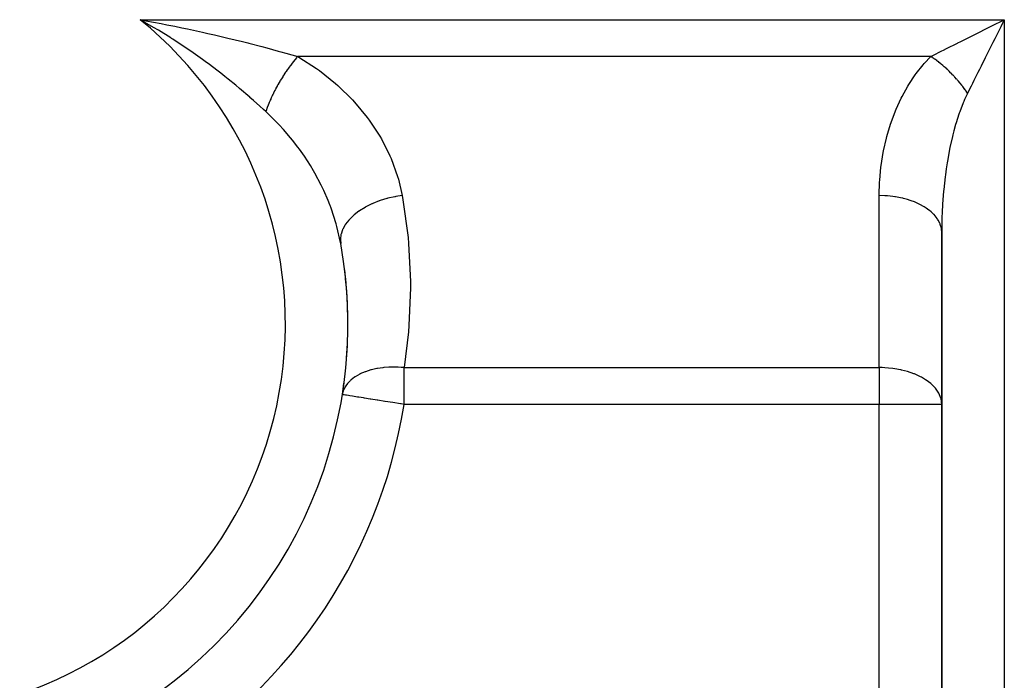
# Model space of a CAD drawing. Extents: x 24 to 1338, y -772 to 196.
# Drawn here: x 843 to 906, y -355 to -313 of the extents above; entities that cross this region are included whole.
import ezdxf

# ---------------------------------------------------------------- set-up
doc = ezdxf.new("R2010")
doc.units = 0
doc.linetypes.add('DASHED', pattern=[11.05, 8.7, -2.35])
doc.layers.get('0').update_dxf_attribs({"linetype": 'CONTINUOUS'})
doc.layers.add('NEVIDI', color=4, linetype='DASHED')

msp = doc.modelspace()

# ---------------------------------------------------------------- linework, layer by layer
at = {"color": 2}
for p, q in [((851.571594, -313.192668), (850.705895, -312.699265)), ((850.705895, -312.699265), (851.076622, -312.765608)), ((905.162827, -313.117851), (905.203314, -313.097607)), ((905.203314, -313.097607), (906, -312.699265)), ((851.884419, -313.378621), (851.571594, -313.192668)), ((904.985661, -313.206435), (905.162827, -313.117851)), ((905.774581, -313.150107), (905.492825, -313.713614)), ((902, -326.300735), (902, -374)), ((902, -374), (902, -326.300735)), ((863.648915, -336.677074), (863.644553, -336.676384))]:
    msp.add_line(p, q, dxfattribs=at)
for start, end in [(299.002546, 10.209364), (1.055764, 7.251953), (354.841274, 0.995667), (351.020113, 352.470624)]:
    msp.add_arc((835, -332.14984), 29, start, end, dxfattribs=at)
at = {"layer": 'NEVIDI', "color": 7, "linetype": 'CONTINUOUS'}
for p, q in [((850.705895, -312.699265), (906, -312.699265)), ((851.076622, -312.765608), (852.050034, -312.947013)), ((852.050034, -312.947013), (852.414647, -313.017675)), ((852.414647, -313.017675), (852.918389, -313.117751)), ((905.890529, -312.91821), (905.774581, -313.150107)), ((906, -312.699265), (905.890529, -312.91821)), ((906, -312.699265), (906, -374)), ((852.670787, -313.864498), (851.884419, -313.378621)), ((852.918389, -313.117751), (853.379531, -313.211867)), ((853.379531, -313.211867), (853.736937, -313.286461)), ((853.736937, -313.286461), (854.692502, -313.492969)), ((854.692502, -313.492969), (855.042928, -313.571276)), ((855.042928, -313.571276), (855.466116, -313.667686)), ((855.466116, -313.667686), (855.98541, -313.788743)), ((903.226707, -314.085911), (903.987519, -313.705505)), ((903.987519, -313.705505), (904.062985, -313.667772)), ((904.062985, -313.667772), (904.199822, -313.599354)), ((904.199822, -313.599354), (904.985661, -313.206435)), ((905.492825, -313.713614), (905.384084, -313.931095)), ((852.717374, -313.894119), (852.670787, -313.864498)), ((852.79909, -313.946304), (852.717374, -313.894119)), ((853.01729, -314.087075), (852.79909, -313.946304)), ((853.816612, -314.620661), (853.01729, -314.087075)), ((855.98541, -313.788743), (856.328412, -313.870365)), ((856.328412, -313.870365), (857.252723, -314.096912)), ((857.252723, -314.096912), (857.588901, -314.181696)), ((857.588901, -314.181696), (857.655915, -314.198749)), ((857.655915, -314.198749), (858.493223, -314.416055)), ((902.297755, -314.550389), (903.000997, -314.198766)), ((903.000997, -314.198766), (903.021951, -314.188289)), ((903.021951, -314.188289), (903.226707, -314.085911)), ((905.273659, -314.151945), (904.993787, -314.71169)), ((905.384084, -313.931095), (905.273659, -314.151945)), ((854.105095, -314.820238), (853.816612, -314.620661)), ((854.6905, -315.236855), (854.105095, -314.820238)), ((858.493223, -314.416055), (858.821563, -314.503416)), ((858.821563, -314.503416), (859.546485, -314.700585)), ((859.546485, -314.700585), (859.706024, -314.744777)), ((859.706024, -314.744777), (860.026796, -314.834507)), ((860.026796, -314.834507), (860.787366, -315.051952)), ((901.294626, -315.051952), (901.427483, -314.985519)), ((901.427483, -314.985519), (901.997488, -314.700522)), ((901.997488, -314.700522), (902.104508, -314.647012)), ((902.104508, -314.647012), (902.297755, -314.550389)), ((904.88796, -314.923343), (904.784351, -315.130561)), ((904.993787, -314.71169), (904.88796, -314.923343)), ((854.870444, -315.368077), (854.6905, -315.236855)), ((855.144373, -315.570724), (854.870444, -315.368077)), ((855.612469, -315.925157), (855.144373, -315.570724)), ((860.318113, -315.629155), (860.309445, -315.640742)), ((860.408297, -315.510653), (860.318113, -315.629155)), ((860.409445, -315.509168), (860.408297, -315.510653)), ((860.418183, -315.497886), (860.409445, -315.509168)), ((860.424941, -315.489184), (860.418183, -315.497886)), ((860.510163, -315.381194), (860.424941, -315.489184)), ((860.518955, -315.370236), (860.510163, -315.381194)), ((860.602428, -315.267891), (860.518955, -315.370236)), ((860.611408, -315.257062), (860.602428, -315.267891)), ((860.619225, -315.247664), (860.611408, -315.257062)), ((860.620237, -315.24645), (860.619225, -315.247664)), ((860.712987, -315.137013), (860.620237, -315.24645)), ((860.721847, -315.126756), (860.712987, -315.137013)), ((860.78737, -315.051951), (860.721847, -315.126756)), ((901.294626, -315.051952), (860.787366, -315.051952)), ((860.787367, -315.051952), (860.861404, -315.095136)), ((860.861404, -315.095136), (861.998446, -315.82888)), ((900.362311, -316.1436), (900.810409, -315.576539)), ((900.810409, -315.576539), (900.879468, -315.496515)), ((900.879468, -315.496515), (901.294626, -315.051952)), ((901.401643, -315.123339), (901.294632, -315.051951)), ((901.409047, -315.128382), (901.401643, -315.123339)), ((901.46553, -315.16729), (901.409047, -315.128382)), ((901.492396, -315.186071), (901.46553, -315.16729)), ((901.537707, -315.218144), (901.492396, -315.186071)), ((901.545093, -315.22342), (901.537707, -315.218144)), ((901.673305, -315.317141), (901.545093, -315.22342)), ((901.680642, -315.322628), (901.673305, -315.317141)), ((901.691733, -315.330946), (901.680642, -315.322628)), ((901.718448, -315.351109), (901.691733, -315.330946)), ((901.808244, -315.420192), (901.718448, -315.351109)), ((901.815554, -315.425906), (901.808244, -315.420192)), ((901.915864, -315.505685), (901.815554, -315.425906)), ((901.942197, -315.527058), (901.915864, -315.505685)), ((901.949443, -315.53297), (901.942197, -315.527058)), ((902.074903, -315.637541), (901.949443, -315.53297)), ((904.784351, -315.130561), (904.511014, -315.677237)), ((855.872244, -316.126338), (855.612469, -315.925157)), ((856.133656, -316.332045), (855.872244, -316.126338)), ((859.920434, -316.198064), (859.86262, -316.287528)), ((859.928659, -316.185485), (859.920434, -316.198064)), ((860.015666, -316.054606), (859.928659, -316.185485)), ((860.024025, -316.04224), (860.015666, -316.054606)), ((860.029315, -316.034432), (860.024025, -316.04224)), ((860.045213, -316.011056), (860.029315, -316.034432)), ((860.112366, -315.913717), (860.045213, -316.011056)), ((860.12085, -315.901579), (860.112366, -315.913717)), ((860.210354, -315.775673), (860.12085, -315.901579)), ((860.216766, -315.766802), (860.210354, -315.775673)), ((860.218936, -315.763804), (860.216766, -315.766802)), ((860.233123, -315.74426), (860.218936, -315.763804)), ((860.309445, -315.640742), (860.233123, -315.74426)), ((861.998446, -315.82888), (862.173491, -315.954563)), ((862.173491, -315.954563), (863.203814, -316.7748)), ((899.888091, -316.85048), (900.298533, -316.231686)), ((900.298533, -316.231686), (900.362311, -316.1436)), ((902.082077, -315.643647), (902.074903, -315.637541)), ((902.136593, -315.690501), (902.082077, -315.643647)), ((902.16256, -315.713102), (902.136593, -315.690501)), ((902.206108, -315.751422), (902.16256, -315.713102)), ((902.213193, -315.757706), (902.206108, -315.751422)), ((902.335565, -315.868476), (902.213193, -315.757706)), ((902.342541, -315.87492), (902.335565, -315.868476)), ((902.352967, -315.884577), (902.342541, -315.87492)), ((902.378199, -315.908079), (902.352967, -315.884577)), ((902.462999, -315.988454), (902.378199, -315.908079)), ((902.469863, -315.995055), (902.462999, -315.988454)), ((902.563653, -316.086715), (902.469863, -315.995055)), ((902.588151, -316.111116), (902.563653, -316.086715)), ((902.594885, -316.117858), (902.588151, -316.111116)), ((902.710813, -316.236268), (902.594885, -316.117858)), ((902.717415, -316.243148), (902.710813, -316.236268)), ((902.767452, -316.295788), (902.717415, -316.243148)), ((904.314359, -316.070548), (904.052298, -316.594665)), ((904.409974, -315.879317), (904.314359, -316.070548)), ((904.511014, -315.677237), (904.409974, -315.879317)), ((856.348905, -316.503902), (856.133656, -316.332045)), ((856.826689, -316.893452), (856.348905, -316.503902)), ((859.503936, -316.887461), (859.479782, -316.930988)), ((859.518037, -316.862252), (859.503936, -316.887461)), ((859.557728, -316.792071), (859.518037, -316.862252)), ((859.565261, -316.778878), (859.557728, -316.792071)), ((859.645327, -316.641076), (859.565261, -316.778878)), ((859.653054, -316.628005), (859.645327, -316.641076)), ((859.671613, -316.596766), (859.653054, -316.628005)), ((859.686425, -316.571994), (859.671613, -316.596766)), ((859.735087, -316.491575), (859.686425, -316.571994)), ((859.742995, -316.478644), (859.735087, -316.491575)), ((859.826849, -316.343812), (859.742995, -316.478644)), ((859.834915, -316.331057), (859.826849, -316.343812)), ((859.84715, -316.311781), (859.834915, -316.331057)), ((859.86262, -316.287528), (859.84715, -316.311781)), ((863.203814, -316.7748), (863.36282, -316.914997)), ((899.83031, -316.945654), (899.888091, -316.85048)), ((902.79119, -316.32107), (902.767452, -316.295788)), ((902.830791, -316.363702), (902.79119, -316.32107)), ((902.837232, -316.370691), (902.830791, -316.363702)), ((902.947844, -316.493159), (902.837232, -316.370691)), ((902.954119, -316.500249), (902.947844, -316.493159)), ((902.963503, -316.510882), (902.954119, -316.500249)), ((902.986176, -316.536721), (902.963503, -316.510882)), ((903.061725, -316.624364), (902.986176, -316.536721)), ((903.067832, -316.631556), (903.061725, -316.624364)), ((903.150689, -316.730781), (903.067832, -316.631556)), ((903.172207, -316.757071), (903.150689, -316.730781)), ((903.178111, -316.764323), (903.172207, -316.757071)), ((903.279072, -316.891024), (903.178111, -316.764323)), ((903.957654, -316.783958), (903.871302, -316.956666)), ((904.052298, -316.594665), (903.957654, -316.783958)), ((857.07462, -317.100032), (856.826689, -316.893452)), ((857.724482, -317.656108), (857.07462, -317.100032)), ((859.196809, -317.477667), (859.164376, -317.545354)), ((859.209177, -317.452167), (859.196809, -317.477667)), ((859.232338, -317.404857), (859.209177, -317.452167)), ((859.238946, -317.391462), (859.232338, -317.404857)), ((859.309603, -317.250976), (859.238946, -317.391462)), ((859.316469, -317.23758), (859.309603, -317.250976)), ((859.345321, -317.181759), (859.316469, -317.23758)), ((859.358566, -317.156385), (859.345321, -317.181759)), ((859.389694, -317.097347), (859.358566, -317.156385)), ((859.396793, -317.083999), (859.389694, -317.097347)), ((859.472459, -316.944271), (859.396793, -317.083999)), ((859.479782, -316.930988), (859.472459, -316.944271)), ((863.36282, -316.914997), (864.287414, -317.817981)), ((899.460909, -317.611203), (899.83031, -316.945654)), ((903.284774, -316.898338), (903.279072, -316.891024)), ((903.327832, -316.95413), (903.284774, -316.898338)), ((903.348181, -316.980857), (903.327832, -316.95413)), ((903.382122, -317.025964), (903.348181, -316.980857)), ((903.387608, -317.03332), (903.382122, -317.025964)), ((903.481118, -317.161564), (903.387608, -317.03332)), ((903.644376, -317.410517), (903.461851, -317.79888)), ((903.486382, -317.168951), (903.481118, -317.161564)), ((903.494245, -317.180023), (903.486382, -317.168951)), ((903.513202, -317.20689), (903.494245, -317.180023)), ((903.575922, -317.29763), (903.513202, -317.20689)), ((903.580952, -317.305034), (903.575922, -317.29763)), ((903.64731, -317.404641), (903.580952, -317.305034)), ((903.647313, -317.404638), (903.644376, -317.410517)), ((903.871302, -316.956666), (903.647313, -317.404638)), ((857.733323, -317.66382), (857.724482, -317.656108)), ((857.968683, -317.870561), (857.733323, -317.66382)), ((858.373326, -318.232557), (857.968683, -317.870561)), ((858.934392, -318.065833), (858.898382, -318.155316)), ((858.944681, -318.040738), (858.934392, -318.065833)), ((858.954305, -318.017444), (858.944681, -318.040738)), ((858.959788, -318.004248), (858.954305, -318.017444)), ((859.018886, -317.865322), (858.959788, -318.004248)), ((859.024667, -317.852039), (859.018886, -317.865322)), ((859.059532, -317.772997), (859.024667, -317.852039)), ((859.070847, -317.747726), (859.059532, -317.772997)), ((859.086834, -317.712324), (859.070847, -317.747726)), ((859.092895, -317.698994), (859.086834, -317.712324)), ((859.158031, -317.558737), (859.092895, -317.698994)), ((859.164376, -317.545354), (859.158031, -317.558737)), ((864.287414, -317.817981), (864.429477, -317.971977)), ((864.429477, -317.971977), (865.240887, -318.951295)), ((899.08336, -318.420641), (899.409225, -317.713265)), ((899.409225, -317.713265), (899.460909, -317.611203)), ((903.370988, -318.010344), (903.149282, -318.584367)), ((903.405212, -317.929192), (903.370988, -318.010344)), ((903.461851, -317.79888), (903.405212, -317.929192)), ((858.593405, -318.432965), (858.373326, -318.232557)), ((858.744988, -318.572469), (858.593405, -318.432965)), ((858.867658, -318.686983), (858.744988, -318.572469)), ((858.78191, -318.46568), (858.74499, -318.572474)), ((858.786441, -318.452897), (858.78191, -318.46568)), ((858.82229, -318.353974), (858.786441, -318.452897)), ((858.83141, -318.329396), (858.82229, -318.353974)), ((858.835702, -318.317909), (858.83141, -318.329396)), ((858.84056, -318.304964), (858.835702, -318.317909)), ((858.893205, -318.168401), (858.84056, -318.304964)), ((859.475308, -319.289144), (858.867658, -318.686983)), ((858.898382, -318.155316), (858.893205, -318.168401)), ((898.758721, -319.272157), (899.038378, -318.528419)), ((899.038378, -318.528419), (899.08336, -318.420641)), ((903.092963, -318.744937), (902.915152, -319.298368)), ((903.117762, -318.673429), (903.092963, -318.744937)), ((903.149282, -318.584367), (903.117762, -318.673429)), ((859.601287, -319.421827), (859.475308, -319.289144)), ((865.240887, -318.951295), (865.361865, -319.114551)), ((865.361865, -319.114551), (866.041867, -320.14675)), ((898.489449, -320.159525), (898.72076, -319.384974)), ((898.72076, -319.384974), (898.758721, -319.272157)), ((902.886582, -319.394653), (902.770227, -319.811337)), ((902.915152, -319.298368), (902.886582, -319.394653)), ((859.879325, -319.725148), (859.601287, -319.421827)), ((860.336934, -320.258843), (859.879325, -319.725148)), ((902.770227, -319.811337), (902.704586, -320.065908)), ((860.450605, -320.398747), (860.336934, -320.258843)), ((860.796783, -320.845039), (860.450605, -320.398747)), ((866.041867, -320.14675), (866.141549, -320.318415)), ((866.141549, -320.318415), (866.689528, -321.40183)), ((898.277433, -321.076062), (898.458803, -320.276417)), ((898.458803, -320.276417), (898.489449, -320.159525)), ((902.679172, -320.168729), (902.519199, -320.881055)), ((902.704586, -320.065908), (902.679172, -320.168729)), ((860.895785, -320.978733), (860.796783, -320.845039)), ((861.111957, -321.281023), (860.895785, -320.978733)), ((861.213415, -321.428152), (861.111957, -321.281023)), ((898.124616, -322.014031), (898.254386, -321.195877)), ((898.254386, -321.195877), (898.277433, -321.076062)), ((902.497158, -320.98954), (902.360396, -321.737665)), ((902.498911, -320.980804), (902.497158, -320.98954)), ((902.519199, -320.881055), (902.498911, -320.980804)), ((861.604899, -322.031615), (861.213415, -321.428152)), ((866.689528, -321.40183), (866.767921, -321.582538)), ((866.767921, -321.582538), (867.179581, -322.715409)), ((902.341887, -321.850999), (902.283248, -322.235052)), ((902.360396, -321.737665), (902.341887, -321.850999)), ((861.798876, -322.354779), (861.604899, -322.031615)), ((861.886834, -322.507418), (861.798876, -322.354779)), ((862.292328, -323.269941), (861.886834, -322.507418)), ((898.031919, -322.967039), (898.109251, -322.136402)), ((898.109251, -322.136402), (898.124616, -322.014031)), ((902.283248, -322.235052), (902.229409, -322.629055)), ((867.179581, -322.715409), (867.234752, -322.902737)), ((867.234752, -322.902737), (867.477497, -323.948048)), ((898.000014, -323.927587), (898.02437, -323.090764)), ((898.02437, -323.090764), (898.031919, -322.967039)), ((902.214563, -322.746461), (902.127224, -323.548551)), ((902.229409, -322.629055), (902.214563, -322.746461)), ((862.383391, -323.456921), (862.292328, -323.269941)), ((862.45734, -323.613842), (862.383391, -323.456921)), ((862.734609, -324.250246), (862.45734, -323.613842)), ((902.116164, -323.669052), (902.054617, -324.489159)), ((902.126721, -323.553903), (902.116164, -323.669052)), ((902.127224, -323.548551), (902.126721, -323.553903)), ((862.850681, -324.544183), (862.734609, -324.250246)), ((866.000713, -324.291886), (865.590215, -324.455018)), ((866.021486, -324.284516), (866.000713, -324.291886)), ((866.063349, -324.269906), (866.021486, -324.284516)), ((866.495714, -324.137221), (866.063349, -324.269906)), ((866.517533, -324.131368), (866.495714, -324.137221)), ((866.561175, -324.119897), (866.517533, -324.131368)), ((867.007869, -324.019997), (866.561175, -324.119897)), ((867.030017, -324.015853), (867.007869, -324.019997)), ((867.074678, -324.007725), (867.030017, -324.015853)), ((867.477497, -323.948048), (867.074678, -324.007725)), ((867.4775, -323.948048), (867.52494, -324.217897)), ((867.52494, -324.217897), (867.847104, -326.624164)), ((898, -323.948046), (898.000014, -323.927587)), ((898.364612, -323.957851), (898, -323.948046)), ((898, -334.948048), (898, -323.948048)), ((898.465029, -323.96401), (898.364612, -323.957851)), ((898.522103, -323.968183), (898.465029, -323.96401)), ((898.863051, -324.003466), (898.522103, -323.968183)), ((898.990735, -324.021362), (898.863051, -324.003466)), ((899.046533, -324.030007), (898.990735, -324.021362)), ((899.347849, -324.085644), (899.046533, -324.030007)), ((899.498718, -324.119432), (899.347849, -324.085644)), ((899.552004, -324.132361), (899.498718, -324.119432)), ((899.811128, -324.20304), (899.552004, -324.132361)), ((899.979917, -324.256484), (899.811128, -324.20304)), ((900.029969, -324.273535), (899.979917, -324.256484)), ((900.245607, -324.353785), (900.029969, -324.273535)), ((900.425942, -324.430136), (900.245607, -324.353785)), ((900.471455, -324.450863), (900.425942, -324.430136)), ((862.868009, -324.589752), (862.850681, -324.544183)), ((862.927833, -324.750807), (862.868009, -324.589752)), ((863.252259, -325.756764), (862.927833, -324.750807)), ((864.701035, -324.95097), (864.396368, -325.186771)), ((864.71706, -324.939763), (864.701035, -324.95097)), ((864.74943, -324.917441), (864.71706, -324.939763)), ((865.095563, -324.702292), (864.74943, -324.917441)), ((865.113384, -324.692257), (865.095563, -324.702292)), ((865.149579, -324.672161), (865.113384, -324.692257)), ((865.531166, -324.481402), (865.149579, -324.672161)), ((865.550853, -324.472518), (865.531166, -324.481402)), ((865.590215, -324.455018), (865.550853, -324.472518)), ((900.644364, -324.53551), (900.471455, -324.450863)), ((900.828426, -324.637134), (900.644364, -324.53551)), ((900.868962, -324.661324), (900.828426, -324.637134)), ((901.001166, -324.745368), (900.868962, -324.661324)), ((901.180362, -324.873864), (901.001166, -324.745368)), ((901.215068, -324.901027), (901.180362, -324.873864)), ((901.310082, -324.979854), (901.215068, -324.901027)), ((901.475603, -325.136204), (901.310082, -324.979854)), ((902.0318, -324.916413), (902.012167, -325.443386)), ((902.047432, -324.611754), (902.0318, -324.916413)), ((902.054617, -324.489159), (902.047432, -324.611754)), ((864.062228, -325.513748), (863.855683, -325.77823)), ((864.073658, -325.500882), (864.062228, -325.513748)), ((864.096796, -325.475284), (864.073658, -325.500882)), ((864.354494, -325.223113), (864.096796, -325.475284)), ((864.368368, -325.21095), (864.354494, -325.223113)), ((864.396368, -325.186771), (864.368368, -325.21095)), ((901.503697, -325.165704), (901.475603, -325.136204)), ((901.566476, -325.23549), (901.503697, -325.165704)), ((901.708617, -325.419232), (901.566476, -325.23549)), ((901.72978, -325.450687), (901.708617, -325.419232)), ((901.766085, -325.508006), (901.72978, -325.450687)), ((901.875353, -325.718015), (901.766085, -325.508006)), ((902.0089, -325.567298), (902, -326.300735)), ((902.012167, -325.443386), (902.0089, -325.567298)), ((863.275141, -325.839195), (863.252259, -325.756764)), ((863.29763, -325.922229), (863.275141, -325.839195)), ((863.529051, -326.945219), (863.29763, -325.922229)), ((863.659071, -326.130782), (863.564825, -326.405727)), ((863.66506, -326.117182), (863.659071, -326.130782)), ((863.677369, -326.090081), (863.66506, -326.117182)), ((863.829024, -325.818152), (863.677369, -326.090081)), ((863.83781, -325.804804), (863.829024, -325.818152)), ((863.855683, -325.77823), (863.83781, -325.804804)), ((901.889257, -325.750984), (901.875353, -325.718015)), ((901.90578, -325.793113), (901.889257, -325.750984)), ((901.972862, -326.027222), (901.90578, -325.793113)), ((901.97916, -326.060981), (901.972862, -326.027222)), ((901.983333, -326.086291), (901.97916, -326.060981)), ((902, -326.300742), (901.983333, -326.086291)), ((863.519439, -326.74614), (863.519304, -326.759535)), ((863.519304, -326.759535), (863.540832, -327.009713)), ((863.52009, -326.719396), (863.519439, -326.74614)), ((863.555199, -326.446479), (863.52009, -326.719396)), ((863.540833, -327.009718), (863.529051, -326.945219)), ((863.558289, -326.432866), (863.555199, -326.446479)), ((863.564825, -326.405727), (863.558289, -326.432866)), ((867.847104, -326.624164), (867.882698, -327.017189)), ((867.882698, -327.017189), (867.998101, -329.443176)), ((867.998101, -329.443176), (867.999974, -329.838747)), ((867.999974, -329.838747), (867.907624, -332.26462)), ((867.907624, -332.26462), (867.875713, -332.658542)), ((867.875713, -332.658542), (867.595525, -334.948048)), ((865.471012, -335.094149), (865.118674, -335.206765)), ((865.479391, -335.091873), (865.471012, -335.094149)), ((865.487786, -335.089611), (865.479391, -335.091873)), ((865.500082, -335.086329), (865.487786, -335.089611)), ((865.850754, -335.007403), (865.500082, -335.086329)), ((865.874075, -335.003098), (865.850754, -335.007403)), ((865.892026, -334.999861), (865.874075, -335.003098)), ((866.231026, -334.950518), (865.892026, -334.999861)), ((866.300371, -334.943059), (866.231026, -334.950518)), ((866.319189, -334.941183), (866.300371, -334.943059)), ((866.619132, -334.919486), (866.319189, -334.941183)), ((866.744094, -334.914857), (866.619132, -334.919486)), ((866.763548, -334.914363), (866.744094, -334.914857)), ((867.014093, -334.913354), (866.763548, -334.914363)), ((867.199439, -334.91887), (867.014093, -334.913354)), ((867.219279, -334.91977), (867.199439, -334.91887)), ((867.414781, -334.931814), (867.219279, -334.91977)), ((867.595525, -334.948049), (867.414781, -334.931814)), ((867.595525, -334.948048), (898, -334.948048)), ((867.595525, -337.300735), (867.595525, -334.948048)), ((898.180632, -334.950449), (898, -334.948048)), ((898, -334.948048), (898, -337.300735)), ((898.36467, -334.957846), (898.180632, -334.950449)), ((898.588284, -334.973632), (898.36467, -334.957846)), ((898.863138, -335.003475), (898.588284, -334.973632)), ((898.998378, -335.02251), (898.863138, -335.003475)), ((899.347877, -335.085644), (898.998378, -335.02251)), ((899.408078, -335.098638), (899.347877, -335.085644)), ((899.418978, -335.101059), (899.408078, -335.098638)), ((899.811177, -335.203044), (899.418978, -335.101059)), ((864.163467, -335.76548), (863.988106, -335.948274)), ((864.193834, -335.738112), (864.163467, -335.76548)), ((864.204096, -335.729095), (864.193834, -335.738112)), ((864.431447, -335.554139), (864.204096, -335.729095)), ((864.451709, -335.540493), (864.431447, -335.554139)), ((864.453703, -335.539166), (864.451709, -335.540493)), ((864.465851, -335.53113), (864.453703, -335.539166)), ((864.756006, -335.364012), (864.465851, -335.53113)), ((864.769879, -335.357058), (864.756006, -335.364012)), ((864.773433, -335.355291), (864.769879, -335.357058)), ((865.096642, -335.215002), (864.773433, -335.355291)), ((865.112065, -335.20922), (865.096642, -335.215002)), ((865.118674, -335.206765), (865.112065, -335.20922)), ((899.814021, -335.203895), (899.811177, -335.203044)), ((900.212796, -335.340831), (899.814021, -335.203895)), ((900.24567, -335.35381), (900.212796, -335.340831)), ((900.600271, -335.512984), (900.24567, -335.35381)), ((900.644443, -335.535542), (900.600271, -335.512984)), ((900.704437, -335.567272), (900.644443, -335.535542)), ((900.967909, -335.723435), (900.704437, -335.567272)), ((901.001155, -335.74535), (900.967909, -335.723435)), ((901.302757, -335.973525), (901.001155, -335.74535)), ((863.744292, -336.336781), (863.704506, -336.43822)), ((863.814744, -336.196314), (863.744292, -336.336781)), ((863.820819, -336.185725), (863.814744, -336.196314)), ((863.906312, -336.053536), (863.820819, -336.185725)), ((863.922478, -336.031369), (863.906312, -336.053536)), ((863.979879, -335.958148), (863.922478, -336.031369)), ((863.988106, -335.948274), (863.979879, -335.958148)), ((901.310133, -335.979897), (901.302757, -335.973525)), ((901.402529, -336.063784), (901.310133, -335.979897)), ((901.566461, -336.235453), (901.402529, -336.063784)), ((901.589311, -336.262342), (901.566461, -336.235453)), ((901.766063, -336.507953), (901.589311, -336.262342)), ((863.664507, -336.575166), (863.644553, -336.676384)), ((863.675222, -336.681231), (863.648915, -336.677074)), ((863.700664, -336.449394), (863.664507, -336.575166)), ((863.709263, -336.68661), (863.675222, -336.681231)), ((863.704506, -336.43822), (863.700664, -336.449394)), ((863.766843, -336.695709), (863.709263, -336.68661)), ((863.839583, -336.707204), (863.766843, -336.695709)), ((863.918248, -336.719635), (863.839583, -336.707204)), ((864.037509, -336.738481), (863.918248, -336.719635)), ((864.12753, -336.752707), (864.037509, -336.738481)), ((864.299427, -336.779871), (864.12753, -336.752707)), ((864.391756, -336.794461), (864.299427, -336.779871)), ((864.620656, -336.830633), (864.391756, -336.794461)), ((864.707547, -336.844364), (864.620656, -336.830633)), ((864.995484, -336.889865), (864.707547, -336.844364)), ((865.070117, -336.901659), (864.995484, -336.889865)), ((865.41709, -336.956489), (865.070117, -336.901659)), ((865.47424, -336.96552), (865.41709, -336.956489)), ((865.877943, -337.029315), (865.47424, -336.96552)), ((865.913698, -337.034965), (865.877943, -337.029315)), ((866.36963, -337.107014), (865.913698, -337.034965)), ((901.809121, -336.582636), (901.766063, -336.507953)), ((901.810956, -336.586013), (901.809121, -336.582636)), ((901.905764, -336.793063), (901.810956, -336.586013)), ((901.951687, -336.936177), (901.905764, -336.793063)), ((901.98335, -337.086298), (901.951687, -336.936177)), ((866.381242, -337.108849), (866.36963, -337.107014)), ((866.393102, -337.110723), (866.381242, -337.108849)), ((866.869417, -337.185992), (866.393102, -337.110723)), ((866.883405, -337.188203), (866.869417, -337.185992)), ((867.37003, -337.265101), (866.883405, -337.188203)), ((867.409956, -337.271411), (867.37003, -337.265101)), ((867.595525, -337.300735), (867.409956, -337.271411)), ((898, -337.300735), (867.595525, -337.300735)), ((898, -374), (898, -337.300735)), ((902, -337.300735), (898, -337.300735)), ((901.987383, -337.11402), (901.98335, -337.086298)), ((902, -337.300735), (901.987383, -337.11402))]:
    msp.add_line(p, q, dxfattribs=at)
for radius, start, end in [(25, 288.662925, 51.079917), (33, 299.002546, 351.020113)]:
    msp.add_arc((835, -332.14984), radius, start, end, dxfattribs=at)

doc.saveas('drawing.dxf')
